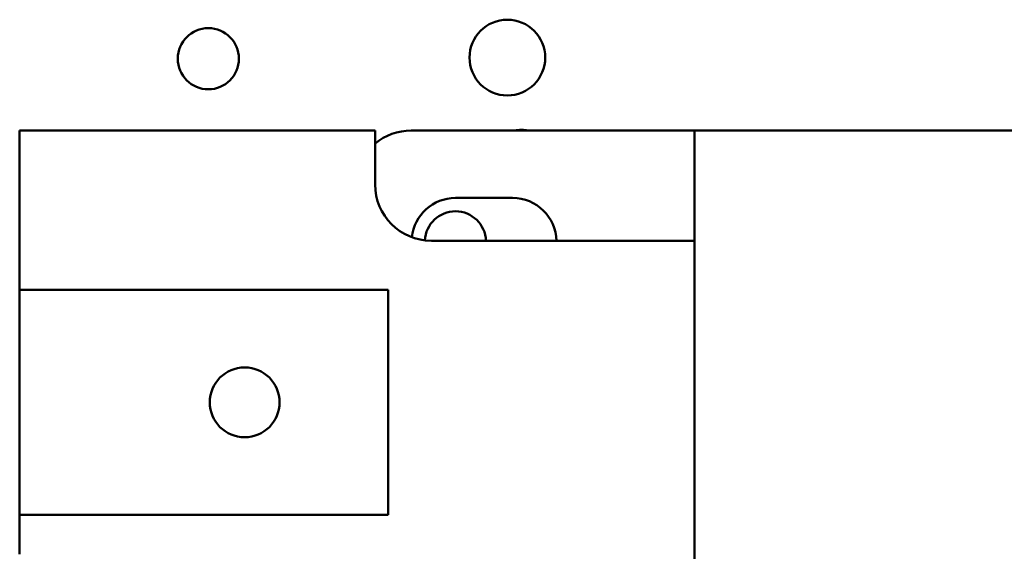
# Model space of a CAD drawing. Units: inches. Extents: x 2 to 86, y 1 to 67.
# Drawn here: x 15.1 to 16.5, y 30.6 to 31.4 of the extents above; entities that cross this region are included whole.
import ezdxf

# ---------------------------------------------------------------- set-up
doc = ezdxf.new("R2010")
doc.units = ezdxf.units.IN
doc.header["$LTSCALE"] = 4
doc.header["$MEASUREMENT"] = 0
doc.layers.add('Visible (ANSI)', color=7, linetype='Continuous', lineweight=50)

msp = doc.modelspace()

# ---------------------------------------------------------------- linework, layer by layer
at = {"layer": 'Visible (ANSI)'}
for p, q in [((15.0792, 31.198), (15.0792, 30.962)), ((15.6059, 31.198), (15.0792, 31.198)), ((15.6059, 31.118), (15.6059, 31.198)), ((15.6592, 31.198), (16.0792, 31.198)), ((16.0792, 31.0346), (16.0792, 31.198)), ((16.0792, 31.198), (16.7626, 31.198)), ((15.7249, 31.098), (15.8096, 31.098)), ((16.0792, 31.0346), (15.6892, 31.0346)), ((16.0792, 29.3458), (16.0792, 31.0346)), ((15.0792, 30.962), (15.6252, 30.962)), ((15.0792, 30.6286), (15.0792, 30.962)), ((15.6252, 30.962), (15.6252, 30.6286)), ((15.6252, 30.6286), (15.0792, 30.6286)), ((15.0792, 30.6286), (15.0792, 30.5706))]:
    msp.add_line(p, q, dxfattribs=at)
for centre, radius in [((15.8018, 31.306), 0.0561), ((15.3588, 31.3043), 0.0453), ((15.4126, 30.7953), 0.0517)]:
    msp.add_circle(centre, radius, dxfattribs=at)
for centre, radius, start, end in [((15.6592, 31.1146), 0.0833, 90, 129.7918), ((15.8226, 31.1516), 0.0473, 78.2016, 101.7984), ((15.6892, 31.118), 0.0833, 180, 270), ((15.7249, 31.033), 0.065, 90, 173.938), ((15.8096, 31.033), 0.065, 1.4693, 90), ((15.7249, 31.033), 0.0453, 2.1069, 177.1894)]:
    msp.add_arc(centre, radius, start, end, dxfattribs=at)

doc.saveas('drawing.dxf')
